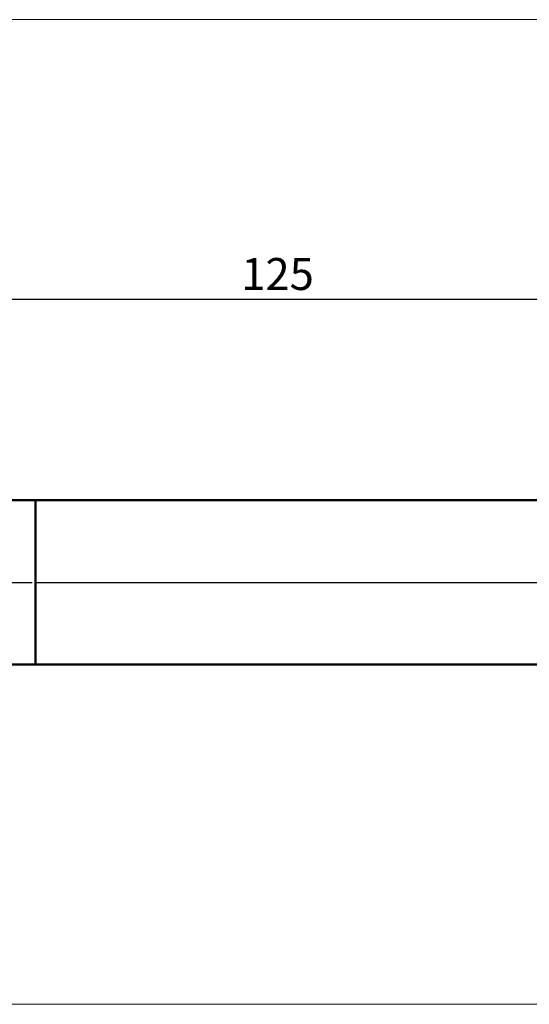
# Model space of a CAD drawing. Units: millimetres. Extents: x -26 to 257, y -47 to 62.
# Drawn here: x 34 to 90, y -46 to 62 of the extents above; entities that cross this region are included whole.
import ezdxf
from ezdxf.enums import TextEntityAlignment as Align

# ---------------------------------------------------------------- set-up
doc = ezdxf.new("R2010")
doc.units = ezdxf.units.MM
doc.header["$LTSCALE"] = 6.4
doc.linetypes.add('LONGDASH_DASH', pattern=[0.85, 0.4, -0.2, 0.05, -0.2])
for name, color, linetype in [('1', 4, 'CONTINUOUS'), ('4', 2, 'LONGDASH_DASH'), ('INFTOTAL', 9, 'CONTINUOUS'), ('NOCUT', 7, 'CONTINUOUS'), ('SK1', 4, 'CONTINUOUS'), ('SK2', 7, 'CONTINUOUS'), ('SK4', 2, 'LONGDASH_DASH')]:
    doc.layers.add(name, color=color, linetype=linetype)
doc.styles.get("Standard").update_dxf_attribs({"font": 'Monospac821 BT'})

msp = doc.modelspace()

# ---------------------------------------------------------------- linework, layer by layer
at = {"layer": '1', "color": 4, "linetype": 'CONTINUOUS', "lineweight": 50}
for p, q in [((36, 9), (109.45, 9)), ((36, -9), (36, 9)), ((36, -9), (109.45, -9))]:
    msp.add_line(p, q, dxfattribs=at)
at = {"layer": '4', "color": 2, "linetype": 'LONGDASH_DASH', "lineweight": 25}
msp.add_line((36, 0), (125, 0), dxfattribs=at)
at = {"layer": 'INFTOTAL', "color": 9, "linetype": 'CONTINUOUS', "lineweight": 18}
for p, q in [((163.9, 61.59), (-26.4, 61.59)), ((-26.4, -46.18), (163.9, -46.18))]:
    msp.add_line(p, q, dxfattribs=at)
at = {"layer": 'NOCUT', "color": 7, "linetype": 'CONTINUOUS', "lineweight": 25}
for p, q in [((109.45, 9), (36, 9)), ((36, 9), (36, 0)), ((36, 0), (125, 0))]:
    msp.add_line(p, q, dxfattribs=at)
at = {"layer": 'SK1', "color": 4, "linetype": 'CONTINUOUS', "lineweight": 50}
for p, q in [((36, 9), (17, 9)), ((17, -9), (36, -9))]:
    msp.add_line(p, q, dxfattribs=at)
at = {"layer": 'SK2', "color": 7, "linetype": 'CONTINUOUS', "lineweight": 25}
msp.add_line((0, 31), (125, 31), dxfattribs=at)
at = {"layer": 'SK4', "color": 2, "linetype": 'LONGDASH_DASH', "lineweight": 25}
msp.add_line((-5, 0), (130, 0), dxfattribs=at)

# ---------------------------------------------------------------- texts
at = {"layer": 'SK2', "color": 7, "linetype": 'CONTINUOUS', "lineweight": 25}
msp.add_text('125', height=3.5, dxfattribs=at).set_placement((62.5, 32), align=Align.CENTER)

doc.saveas('drawing.dxf')
